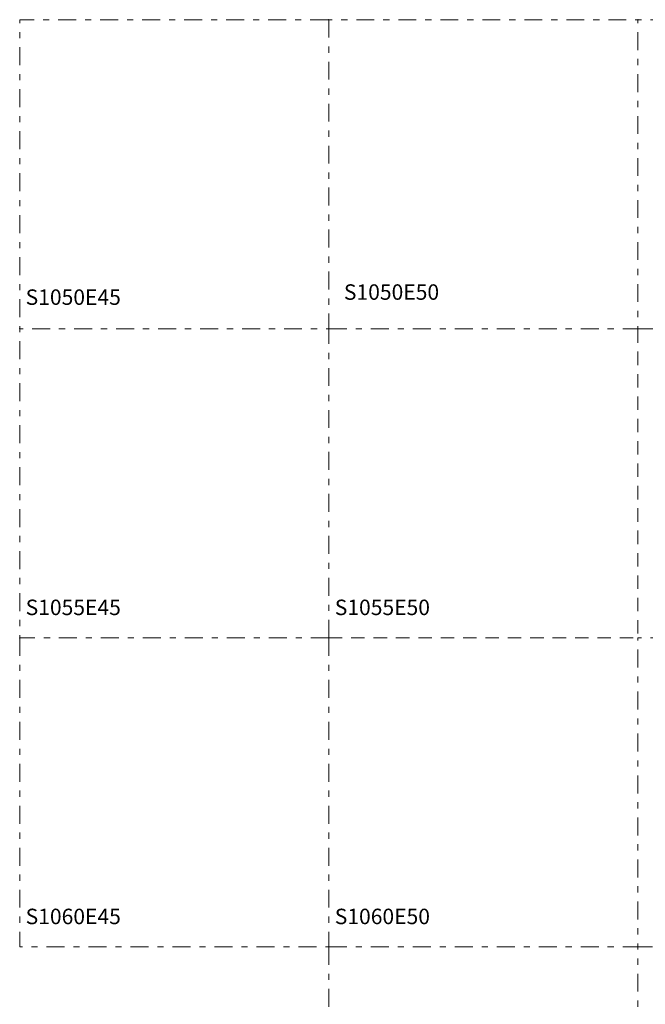
# Model space of a CAD drawing. Units: feet. Extents: x 81 to 193, y -3527 to -3406.
# Drawn here: x 148 to 158, y -3444 to -3428 of the extents above; entities that cross this region are included whole.
import ezdxf
from ezdxf.enums import TextEntityAlignment as Align

# ---------------------------------------------------------------- set-up
doc = ezdxf.new("R2010")
doc.units = ezdxf.units.FT
doc.header["$MEASUREMENT"] = 0
doc.linetypes.add('DGN Style 2', pattern=[0.362036, 0.217222, -0.144814])
doc.linetypes.add('DGN Style 4', pattern=[0.57962, 0.289629, -0.144814, 0.000362036, -0.144814])
for name, color, linetype, lineweight in [('Quadrat Lines', 178, 'DGN Style 4', 13), ('QuadratIDs', 7, 'Continuous', 13), ('Unit Coordinates', 7, 'Continuous', 13)]:
    doc.layers.add(name, color=color, linetype=linetype, lineweight=lineweight)
doc.styles.add('Style-Arial', font='arial.ttf')

msp = doc.modelspace()

# ---------------------------------------------------------------- linework, layer by layer
at = {"layer": 'Quadrat Lines', "lineweight": 13}
for p, q in [((152.638, -3438.478), (152.638, -3433.478)), ((152.638, -3443.478), (152.638, -3448.478))]:
    msp.add_line(p, q, dxfattribs=at)
at = {"layer": 'Quadrat Lines'}
msp.add_line((152.638, -3438.478), (152.638, -3443.478), dxfattribs=at)
at = {"layer": 'Quadrat Lines', "lineweight": 13, "flags": 128}
msp.add_lwpolyline([(152.638, -3428.478), (152.638, -3433.478), (147.638, -3433.478), (147.638, -3428.478), (152.638, -3428.478)], close=True, dxfattribs=at)
for points in [[(152.638, -3433.478), (157.638, -3433.478), (157.638, -3428.478), (152.638, -3428.478)], [(157.638, -3433.478), (162.638, -3433.478), (162.638, -3428.478), (157.638, -3428.478)], [(152.638, -3438.478), (147.638, -3438.478), (147.638, -3433.478)], [(162.638, -3443.478), (162.638, -3438.478), (157.638, -3438.478), (157.638, -3443.478), (162.475, -3443.445)], [(152.638, -3443.478), (157.638, -3443.478), (157.638, -3448.478)]]:
    msp.add_lwpolyline(points, dxfattribs=at)
at = {"layer": 'Quadrat Lines', "linetype": 'DGN Style 2', "lineweight": 13, "flags": 128}
msp.add_lwpolyline([(152.638, -3438.478), (157.638, -3438.478), (157.638, -3433.478)], dxfattribs=at)
at = {"layer": 'Quadrat Lines', "flags": 128}
msp.add_lwpolyline([(147.638, -3438.478), (147.638, -3443.478), (152.638, -3443.478)], dxfattribs=at)
at = {"layer": 'Unit Coordinates', "color": 7, "lineweight": 13}
for p in [(152.638, -3428.478), (157.638, -3428.478), (147.638, -3433.478), (152.638, -3433.478), (157.638, -3433.478), (147.638, -3438.478), (152.638, -3438.478), (152.638, -3443.478)]:
    msp.add_point(p, dxfattribs=at)

# ---------------------------------------------------------------- texts
at = {"layer": 'QuadratIDs', "color": 7, "style": 'Style-Arial'}
for s, p in [('S1050E45', (147.734, -3432.841)), ('S1050E50', (152.882, -3432.759)), ('S1055E45', (147.734, -3437.86)), ('S1055E50', (152.734, -3437.86)), ('S1060E45', (147.734, -3442.86)), ('S1060E50', (152.734, -3442.86))]:
    msp.add_text(s, height=0.25, dxfattribs=at).set_placement(p, align=Align.TOP_LEFT)

doc.saveas('drawing.dxf')
